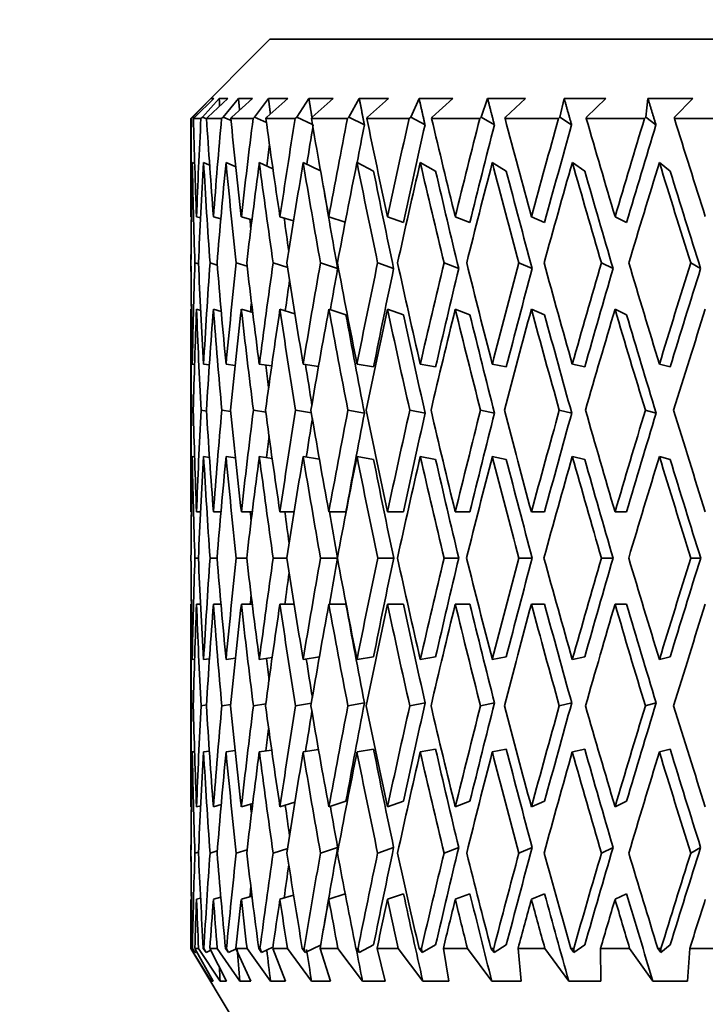
# Model space of a CAD drawing. Units: millimetres. Extents: x 0 to 744, y 0 to 1164.
# Drawn here: x 400 to 409, y 818 to 830 of the extents above; entities that cross this region are included whole.
import ezdxf
from ezdxf import colors
from ezdxf.entities.mleader import LeaderData, LeaderLine
from ezdxf.math import Vec2, Vec3

# ---------------------------------------------------------------- set-up
doc = ezdxf.new("R2010")
doc.units = ezdxf.units.MM
doc.layers.add('DV1_Défaut', color=7, linetype='Continuous')
doc.layers.add('Défaut', color=7, linetype='Continuous')

# ---------------------------------------------------------------- blocks, each defined once
blk = doc.blocks.new('_DOT')
at = {"color": 0}
blk.add_line((0, 0), (-1, 0), dxfattribs=at)
at = {"color": 0, "const_width": 0.333}
blk.add_lwpolyline([(-0.1665, 0, 1), (0.1665, 0, 1)], format="xyb", close=True, dxfattribs=at)
blk = doc.blocks.new('SE')
at = {"layer": 'DV1_Défaut', "color": 7, "linetype": 'Continuous', "lineweight": 35}
for p, q in [((403.017, 830.231), (402.017, 829.231)), ((403.017, 830.231), (427.017, 830.231)), ((402.271, 829.481), (402.043, 829.248)), ((402.066, 829.248), (402.307, 829.481)), ((402.376, 829.481), (402.163, 829.248)), ((402.231, 829.248), (402.483, 829.481)), ((402.307, 829.481), (402.271, 829.481)), ((402.483, 829.481), (402.376, 829.481)), ((402.62, 829.481), (402.424, 829.248)), ((402.536, 829.248), (402.796, 829.481)), ((402.796, 829.481), (402.62, 829.481)), ((402.999, 829.481), (402.824, 829.248)), ((402.978, 829.248), (403.242, 829.481)), ((403.242, 829.481), (402.999, 829.481)), ((403.51, 829.481), (403.356, 829.248)), ((403.818, 829.481), (403.51, 829.481)), ((403.552, 829.248), (403.818, 829.481)), ((404.147, 829.481), (404.017, 829.248)), ((404.517, 829.481), (404.147, 829.481)), ((404.252, 829.248), (404.517, 829.481)), ((404.904, 829.481), (404.798, 829.248)), ((405.33, 829.481), (404.904, 829.481)), ((405.069, 829.248), (405.33, 829.481)), ((405.771, 829.481), (405.691, 829.248)), ((406.25, 829.481), (405.771, 829.481)), ((405.996, 829.248), (406.25, 829.481)), ((406.739, 829.481), (406.686, 829.248)), ((407.265, 829.481), (406.739, 829.481)), ((407.021, 829.248), (407.265, 829.481)), ((407.798, 829.481), (407.773, 829.248)), ((408.366, 829.481), (407.798, 829.481)), ((408.134, 829.248), (408.366, 829.481)), ((402.025, 829.231), (402.017, 829.231)), ((402.017, 829.231), (402.017, 828.008)), ((402.043, 829.248), (402.025, 829.231)), ((402.059, 829.241), (402.043, 829.248)), ((402.049, 829.231), (402.066, 829.248)), ((402.145, 829.231), (402.049, 829.231)), ((402.163, 829.248), (402.145, 829.231)), ((402.216, 829.225), (402.163, 829.248)), ((402.215, 829.231), (402.231, 829.248)), ((402.406, 829.231), (402.215, 829.231)), ((402.424, 829.248), (402.406, 829.231)), ((402.424, 829.248), (402.525, 829.203)), ((402.522, 829.231), (402.536, 829.248)), ((402.804, 829.231), (402.522, 829.231)), ((402.824, 829.248), (402.804, 829.231)), ((402.824, 829.248), (402.973, 829.179)), ((402.966, 829.231), (402.978, 829.248)), ((403.337, 829.231), (402.966, 829.231)), ((403.356, 829.248), (403.337, 829.231)), ((403.356, 829.248), (403.555, 829.152)), ((403.541, 829.231), (403.552, 829.248)), ((403.998, 829.231), (403.541, 829.231)), ((404.017, 829.248), (403.998, 829.231)), ((404.017, 829.248), (404.212, 829.148)), ((404.243, 829.231), (404.252, 829.248)), ((404.779, 829.231), (404.243, 829.231)), ((404.798, 829.248), (404.779, 829.231)), ((404.798, 829.248), (404.979, 829.148)), ((405.062, 829.231), (405.069, 829.248)), ((405.673, 829.231), (405.062, 829.231)), ((405.691, 829.248), (405.673, 829.231)), ((405.691, 829.248), (405.856, 829.148)), ((405.99, 829.231), (405.996, 829.248)), ((406.669, 829.231), (405.99, 829.231)), ((406.686, 829.248), (406.669, 829.231)), ((406.686, 829.248), (406.833, 829.148)), ((407.018, 829.231), (407.021, 829.248)), ((407.756, 829.231), (407.018, 829.231)), ((407.773, 829.248), (407.756, 829.231)), ((407.773, 829.248), (407.9, 829.148)), ((408.133, 829.231), (408.134, 829.248)), ((408.923, 829.231), (408.133, 829.231)), ((402.035, 828.671), (402.065, 828.658)), ((402.178, 828.671), (402.255, 828.638)), ((402.586, 828.616), (402.462, 828.671)), ((403.056, 828.592), (402.883, 828.671)), ((403.658, 828.565), (403.437, 828.671)), ((404.328, 828.564), (404.119, 828.671)), ((405.113, 828.564), (404.919, 828.671)), ((406.007, 828.564), (405.83, 828.671)), ((406.999, 828.564), (406.842, 828.671)), ((408.079, 828.564), (407.943, 828.671)), ((402.017, 827.987), (402.024, 827.985)), ((402.089, 827.987), (402.14, 827.972)), ((402.397, 827.959), (402.303, 827.987)), ((402.79, 827.946), (402.656, 827.987)), ((403.316, 827.933), (403.144, 827.987)), ((403.97, 827.918), (403.763, 827.987)), ((404.707, 827.915), (404.504, 827.987)), ((405.547, 827.915), (405.361, 827.987)), ((406.491, 827.915), (406.324, 827.987)), ((407.529, 827.915), (407.382, 827.987)), ((402.019, 827.402), (402.019, 827.402)), ((402.114, 827.389), (402.068, 827.402)), ((402.26, 827.402), (402.351, 827.375)), ((402.591, 827.402), (402.729, 827.36)), ((403.059, 827.402), (403.242, 827.344)), ((403.657, 827.402), (403.874, 827.33)), ((404.38, 827.402), (404.582, 827.33)), ((405.219, 827.402), (405.405, 827.33)), ((406.166, 827.402), (406.333, 827.33)), ((407.21, 827.402), (407.357, 827.33)), ((408.339, 827.402), (408.464, 827.33)), ((402.017, 826.818), (402.024, 826.815)), ((402.017, 826.796), (402.017, 824.275)), ((402.089, 826.818), (402.142, 826.802)), ((402.401, 826.789), (402.303, 826.818)), ((402.8, 826.774), (402.656, 826.818)), ((403.334, 826.758), (403.144, 826.818)), ((403.979, 826.746), (403.763, 826.818)), ((404.707, 826.746), (404.504, 826.818)), ((405.547, 826.746), (405.361, 826.818)), ((406.491, 826.746), (406.324, 826.818)), ((407.529, 826.746), (407.382, 826.818)), ((402.035, 826.123), (402.065, 826.119)), ((402.251, 826.112), (402.178, 826.123)), ((402.578, 826.106), (402.462, 826.123)), ((403.039, 826.099), (402.883, 826.123)), ((403.632, 826.091), (403.437, 826.123)), ((404.328, 826.087), (404.119, 826.123)), ((405.113, 826.087), (404.919, 826.123)), ((406.007, 826.087), (405.83, 826.123)), ((406.999, 826.087), (406.842, 826.123)), ((408.079, 826.087), (407.943, 826.123)), ((402.048, 825.535), (402.026, 825.538)), ((402.147, 825.538), (402.214, 825.528)), ((402.408, 825.538), (402.521, 825.521)), ((402.808, 825.538), (402.965, 825.514)), ((403.342, 825.538), (403.541, 825.506)), ((404.004, 825.538), (404.213, 825.502)), ((404.786, 825.538), (404.98, 825.502)), ((405.681, 825.538), (405.857, 825.502)), ((406.677, 825.538), (406.835, 825.502)), ((407.765, 825.538), (407.902, 825.502)), ((402.035, 824.953), (402.065, 824.949)), ((402.253, 824.942), (402.178, 824.953)), ((402.581, 824.936), (402.462, 824.953)), ((403.046, 824.928), (402.883, 824.953)), ((403.643, 824.92), (403.437, 824.953)), ((404.328, 824.917), (404.119, 824.953)), ((405.113, 824.917), (404.919, 824.953)), ((406.007, 824.917), (405.83, 824.953)), ((406.999, 824.917), (406.842, 824.953)), ((408.079, 824.917), (407.943, 824.953)), ((402.017, 824.254), (402.024, 824.254)), ((402.089, 824.254), (402.141, 824.254)), ((402.303, 824.254), (402.398, 824.254)), ((402.656, 824.254), (402.794, 824.254)), ((403.144, 824.254), (403.324, 824.254)), ((403.763, 824.254), (403.979, 824.254)), ((404.504, 824.254), (404.707, 824.254)), ((405.361, 824.254), (405.547, 824.254)), ((406.324, 824.254), (406.491, 824.254)), ((407.382, 824.254), (407.529, 824.254)), ((402.019, 823.669), (402.019, 823.669)), ((402.068, 823.669), (402.113, 823.669)), ((402.26, 823.669), (402.349, 823.669)), ((402.591, 823.669), (402.723, 823.669)), ((403.059, 823.669), (403.232, 823.669)), ((403.658, 823.669), (403.871, 823.669)), ((404.381, 823.669), (404.583, 823.669)), ((405.22, 823.669), (405.406, 823.669)), ((406.167, 823.669), (406.334, 823.669)), ((407.211, 823.669), (407.358, 823.669)), ((408.34, 823.669), (408.465, 823.669)), ((402.017, 823.084), (402.024, 823.084)), ((402.017, 823.063), (402.017, 820.541)), ((402.089, 823.084), (402.141, 823.084)), ((402.303, 823.084), (402.398, 823.084)), ((402.656, 823.084), (402.794, 823.084)), ((403.144, 823.084), (403.324, 823.084)), ((403.763, 823.084), (403.979, 823.084)), ((404.504, 823.084), (404.707, 823.084)), ((405.361, 823.084), (405.547, 823.084)), ((406.324, 823.084), (406.491, 823.084)), ((407.382, 823.084), (407.529, 823.084)), ((402.065, 822.389), (402.035, 822.384)), ((402.178, 822.384), (402.253, 822.395)), ((402.462, 822.384), (402.581, 822.402)), ((402.883, 822.384), (403.046, 822.409)), ((403.437, 822.384), (403.643, 822.417)), ((404.119, 822.384), (404.328, 822.42)), ((404.919, 822.384), (405.113, 822.42)), ((405.83, 822.384), (406.007, 822.42)), ((406.842, 822.384), (406.999, 822.42)), ((407.943, 822.384), (408.079, 822.42)), ((402.026, 821.8), (402.048, 821.803)), ((402.214, 821.81), (402.147, 821.8)), ((402.521, 821.816), (402.408, 821.8)), ((402.965, 821.824), (402.808, 821.8)), ((403.541, 821.832), (403.342, 821.8)), ((404.213, 821.836), (404.004, 821.8)), ((404.98, 821.836), (404.786, 821.8)), ((405.857, 821.836), (405.681, 821.8)), ((406.835, 821.836), (406.677, 821.8)), ((407.902, 821.836), (407.765, 821.8)), ((402.883, 821.215), (403.039, 821.239)), ((403.437, 821.215), (403.632, 821.246)), ((404.119, 821.215), (404.328, 821.251)), ((404.919, 821.215), (405.113, 821.251)), ((405.83, 821.215), (406.007, 821.251)), ((406.842, 821.215), (406.999, 821.251)), ((407.943, 821.215), (408.079, 821.251)), ((402.065, 821.219), (402.035, 821.215)), ((402.178, 821.215), (402.251, 821.225)), ((402.462, 821.215), (402.578, 821.232)), ((402.024, 820.522), (402.017, 820.52)), ((402.142, 820.535), (402.089, 820.52)), ((402.303, 820.52), (402.401, 820.549)), ((402.656, 820.52), (402.8, 820.564)), ((403.144, 820.52), (403.334, 820.58)), ((403.763, 820.52), (403.979, 820.592)), ((404.504, 820.52), (404.707, 820.592)), ((405.361, 820.52), (405.547, 820.592)), ((406.324, 820.52), (406.491, 820.592)), ((407.382, 820.52), (407.529, 820.592)), ((403.242, 819.993), (403.059, 819.936)), ((403.874, 820.008), (403.657, 819.936)), ((404.582, 820.008), (404.38, 819.936)), ((405.405, 820.008), (405.219, 819.936)), ((406.333, 820.008), (406.166, 819.936)), ((407.357, 820.008), (407.21, 819.936)), ((408.464, 820.008), (408.339, 819.936)), ((402.019, 819.936), (402.019, 819.936)), ((402.068, 819.936), (402.114, 819.949)), ((402.351, 819.963), (402.26, 819.936)), ((402.729, 819.977), (402.591, 819.936)), ((402.14, 819.365), (402.089, 819.351)), ((402.303, 819.351), (402.397, 819.378)), ((402.656, 819.351), (402.79, 819.391)), ((403.144, 819.351), (403.316, 819.405)), ((403.763, 819.351), (403.97, 819.419)), ((404.504, 819.351), (404.707, 819.422)), ((405.361, 819.351), (405.547, 819.422)), ((406.324, 819.351), (406.491, 819.422)), ((407.382, 819.351), (407.529, 819.422)), ((402.024, 819.353), (402.017, 819.351)), ((402.017, 819.329), (402.017, 818.731)), ((402.912, 818.679), (403.056, 818.745)), ((403.465, 818.679), (403.658, 818.773)), ((404.144, 818.679), (404.328, 818.774)), ((404.943, 818.679), (405.113, 818.774)), ((405.852, 818.679), (406.007, 818.774)), ((406.861, 818.679), (406.999, 818.774)), ((407.96, 818.679), (408.079, 818.774)), ((402.019, 818.731), (402.017, 818.731)), ((402.017, 818.731), (402.618, 817.731)), ((402.019, 818.731), (402.274, 818.315)), ((402.066, 818.679), (402.034, 818.731)), ((402.037, 818.731), (402.034, 818.731)), ((402.037, 818.731), (402.066, 818.679)), ((402.09, 818.69), (402.066, 818.679)), ((402.301, 818.315), (402.067, 818.731)), ((402.115, 818.731), (402.067, 818.731)), ((402.115, 818.731), (402.387, 818.315)), ((402.209, 818.679), (402.175, 818.731)), ((402.182, 818.731), (402.175, 818.731)), ((402.182, 818.731), (402.209, 818.679)), ((402.27, 818.706), (402.209, 818.679)), ((402.469, 818.315), (402.257, 818.731)), ((402.352, 818.731), (402.257, 818.731)), ((402.352, 818.731), (402.638, 818.315)), ((402.492, 818.679), (402.456, 818.731)), ((402.468, 818.731), (402.456, 818.731)), ((402.468, 818.731), (402.492, 818.679)), ((402.492, 818.679), (402.591, 818.723)), ((402.774, 818.315), (402.587, 818.731)), ((402.728, 818.731), (402.587, 818.731)), ((402.728, 818.731), (403.025, 818.315)), ((402.912, 818.679), (402.875, 818.731)), ((402.892, 818.731), (402.875, 818.731)), ((402.892, 818.731), (402.912, 818.679)), ((403.213, 818.315), (403.053, 818.731)), ((403.238, 818.731), (403.053, 818.731)), ((403.238, 818.731), (403.544, 818.315)), ((403.465, 818.679), (403.427, 818.731)), ((403.448, 818.731), (403.427, 818.731)), ((403.448, 818.731), (403.465, 818.679)), ((403.782, 818.315), (403.651, 818.731)), ((403.878, 818.731), (403.651, 818.731)), ((403.878, 818.731), (404.188, 818.315)), ((404.144, 818.679), (404.106, 818.731)), ((404.132, 818.731), (404.106, 818.731)), ((404.132, 818.731), (404.144, 818.679)), ((404.473, 818.315), (404.372, 818.731)), ((404.64, 818.731), (404.372, 818.731)), ((404.64, 818.731), (404.951, 818.315)), ((404.943, 818.679), (404.904, 818.731)), ((404.934, 818.731), (404.904, 818.731)), ((404.934, 818.731), (404.943, 818.679)), ((405.28, 818.315), (405.211, 818.731)), ((405.515, 818.731), (405.211, 818.731)), ((405.515, 818.731), (405.824, 818.315)), ((405.852, 818.679), (405.813, 818.731)), ((405.847, 818.731), (405.813, 818.731)), ((405.847, 818.731), (405.852, 818.679)), ((406.194, 818.315), (406.157, 818.731)), ((406.494, 818.731), (406.157, 818.731)), ((406.494, 818.731), (406.798, 818.315)), ((406.861, 818.679), (406.823, 818.731)), ((406.86, 818.731), (406.823, 818.731)), ((406.86, 818.731), (406.861, 818.679)), ((407.204, 818.315), (407.2, 818.731)), ((407.567, 818.731), (407.2, 818.731)), ((407.567, 818.731), (407.861, 818.315)), ((407.96, 818.679), (407.923, 818.731)), ((407.963, 818.731), (407.923, 818.731)), ((407.963, 818.731), (407.96, 818.679)), ((408.3, 818.315), (408.328, 818.731)), ((408.721, 818.731), (408.328, 818.731)), ((402.274, 818.315), (402.301, 818.315)), ((402.387, 818.315), (402.469, 818.315)), ((402.638, 818.315), (402.774, 818.315)), ((403.025, 818.315), (403.213, 818.315)), ((403.544, 818.315), (403.782, 818.315)), ((404.188, 818.315), (404.473, 818.315)), ((404.951, 818.315), (405.28, 818.315)), ((405.824, 818.315), (406.194, 818.315)), ((406.798, 818.315), (407.204, 818.315)), ((407.861, 818.315), (408.3, 818.315))]:
    blk.add_line(p, q, dxfattribs=at)
for centre, major_axis, ratio, start_param, end_param in [((415.017, 824.232), (-1.563, 35.713), 0.361375, 1.414571, 1.449661), ((415.017, 824.275), (-3.091, 35.7), 0.353699, 1.400979, 1.436064), ((415.017, 824.232), (0, 35.717), 0.36397, 1.430387, 1.465477), ((415.017, 824.275), (-4.551, 35.683), 0.341261, 1.388094, 1.423179), ((415.017, 824.232), (1.563, 35.713), 0.361375, 1.446204, 1.481294), ((415.017, 824.275), (-5.919, 35.666), 0.324531, 1.377788, 1.412873), ((415.017, 824.232), (3.091, 35.7), 0.353699, 1.460999, 1.496089), ((415.017, 824.275), (-7.176, 35.651), 0.30407, 1.370465, 1.40555), ((415.017, 824.232), (4.551, 35.683), 0.341261, 1.473884, 1.508974), ((415.017, 824.275), (-8.311, 35.641), 0.280466, 1.366281, 1.401366), ((415.017, 824.232), (5.919, 35.666), 0.324531, 1.48419, 1.51928), ((415.017, 824.275), (-9.321, 35.638), 0.254286, 1.365185, 1.40027), ((415.017, 824.232), (7.176, 35.651), 0.30407, 1.491513, 1.526603), ((415.017, 824.275), (-10.202, 35.643), 0.226043, 1.366978, 1.402063), ((415.017, 824.232), (8.311, 35.641), 0.280466, 1.495697, 1.530788), ((415.017, 824.275), (-10.958, 35.652), 0.196181, 1.371366, 1.406451), ((415.017, 824.232), (9.321, 35.638), 0.254286, 1.496793, 1.531883), ((415.017, 824.275), (-11.59, 35.666), 0.165076, 1.377998, 1.413082), ((415.017, 824.232), (10.202, 35.643), 0.226043, 1.495, 1.53009), ((415.017, 824.275), (-12.102, 35.681), 0.133036, 1.386498, 1.421583), ((415.017, 824.232), (4.464, 34.997), 0.341261, 1.4735, 1.487881), ((415.017, 824.232), (5.805, 34.98), 0.324531, 1.483806, 1.497558), ((415.017, 824.232), (7.038, 34.965), 0.30407, 1.491129, 1.526591), ((415.017, 824.232), (8.151, 34.956), 0.280466, 1.495313, 1.530776), ((415.017, 824.232), (9.141, 34.953), 0.254286, 1.496409, 1.531872), ((415.017, 824.232), (10.006, 34.957), 0.226043, 1.494616, 1.530078), ((415.017, 824.232), (3.031, 35.014), 0.353699, 1.467578, 1.475583), ((415.017, 823.063), (-1.563, 35.713), 0.361375, 1.397297, 1.433198), ((415.017, 823.105), (-3.091, 35.7), 0.353699, 1.383708, 1.419601), ((415.017, 823.063), (0, 35.717), 0.36397, 1.413113, 1.449014), ((415.017, 823.105), (-4.551, 35.683), 0.341261, 1.370823, 1.406716), ((415.017, 823.063), (1.563, 35.713), 0.361375, 1.42893, 1.464831), ((415.017, 823.105), (-5.919, 35.666), 0.324531, 1.360517, 1.39641), ((415.017, 823.063), (3.091, 35.7), 0.353699, 1.443725, 1.479626), ((415.017, 823.105), (-7.176, 35.651), 0.30407, 1.353194, 1.389087), ((415.017, 823.063), (4.551, 35.683), 0.341261, 1.45661, 1.492511), ((415.017, 823.105), (-8.311, 35.641), 0.280466, 1.34901, 1.384903), ((415.017, 823.063), (5.919, 35.666), 0.324531, 1.466916, 1.502817), ((415.017, 823.105), (-9.321, 35.638), 0.254286, 1.347914, 1.383807), ((415.017, 823.063), (7.176, 35.651), 0.30407, 1.474239, 1.51014), ((415.017, 823.105), (-10.202, 35.643), 0.226043, 1.349708, 1.385601), ((415.017, 823.063), (8.311, 35.641), 0.280466, 1.478423, 1.514325), ((415.017, 823.105), (-10.958, 35.652), 0.196181, 1.354095, 1.389988), ((415.017, 823.063), (9.321, 35.638), 0.254286, 1.479519, 1.51542), ((415.017, 823.105), (-11.59, 35.666), 0.165076, 1.360727, 1.39662), ((415.017, 823.063), (10.202, 35.643), 0.226043, 1.477726, 1.513627), ((415.017, 823.105), (-12.102, 35.681), 0.133036, 1.369227, 1.40512), ((415.017, 823.105), (-9.141, 34.953), 0.254286, 1.347926, 1.383496), ((415.017, 823.105), (-10.006, 34.957), 0.226043, 1.349719, 1.385289), ((415.017, 823.105), (-10.747, 34.967), 0.196181, 1.354107, 1.389677), ((415.017, 823.105), (-11.367, 34.98), 0.165076, 1.360739, 1.396309), ((415.017, 823.105), (-11.87, 34.995), 0.133036, 1.369239, 1.404809), ((415.017, 823.105), (-8.151, 34.956), 0.280466, 1.354224, 1.384592), ((415.017, 823.105), (-1.563, 35.713), 0.361375, 1.41793, 1.434397), ((415.017, 823.105), (-7.038, 34.965), 0.30407, 1.370337, 1.382482), ((415.017, 823.105), (-5.805, 34.98), 0.324531, 1.378121, 1.381622), ((415.017, 824.232), (-1.563, 35.713), 0.361375, 1.466124, 1.482591), ((415.017, 824.275), (-1.563, 35.713), 0.361375, 1.467322, 1.503217), ((415.017, 824.232), (0, 35.717), 0.36397, 1.48194, 1.51784), ((415.017, 824.275), (-3.091, 35.7), 0.353699, 1.452527, 1.488421), ((415.017, 824.232), (1.563, 35.713), 0.361375, 1.497756, 1.533656), ((415.017, 824.275), (-4.551, 35.683), 0.341261, 1.439642, 1.475537), ((415.017, 824.232), (3.091, 35.7), 0.353699, 1.512552, 1.548452), ((415.017, 824.275), (-5.919, 35.666), 0.324531, 1.429336, 1.46523), ((415.017, 824.232), (4.551, 35.683), 0.341261, 1.525437, 1.561336), ((415.017, 824.275), (-7.176, 35.651), 0.30407, 1.422013, 1.457907), ((415.017, 824.232), (5.919, 35.666), 0.324531, 1.535743, 1.571643), ((415.017, 824.275), (-8.311, 35.641), 0.280466, 1.417829, 1.453723), ((415.017, 824.232), (7.176, 35.651), 0.30407, 1.543066, 1.578965), ((415.017, 824.275), (-9.321, 35.638), 0.254286, 1.416733, 1.452627), ((415.017, 824.232), (8.311, 35.641), 0.280466, 1.54725, 1.58315), ((415.017, 824.275), (-10.202, 35.643), 0.226043, 1.418526, 1.454421), ((415.017, 824.232), (9.321, 35.638), 0.254286, 1.548346, 1.584246), ((415.017, 824.275), (-10.958, 35.652), 0.196181, 1.422914, 1.458808), ((415.017, 824.232), (10.202, 35.643), 0.226043, 1.546553, 1.582452), ((415.017, 824.275), (-11.59, 35.666), 0.165076, 1.429545, 1.46544), ((415.017, 824.232), (10.958, 35.652), 0.196181, 1.542165, 1.578065), ((415.017, 824.232), (5.805, 34.98), 0.324531, 1.536054, 1.550923), ((415.017, 824.232), (7.038, 34.965), 0.30407, 1.543377, 1.578954), ((415.017, 824.232), (8.151, 34.956), 0.280466, 1.547561, 1.583138), ((415.017, 824.232), (9.141, 34.953), 0.254286, 1.548657, 1.584234), ((415.017, 824.232), (10.006, 34.957), 0.226043, 1.546864, 1.58244), ((415.017, 824.232), (10.747, 34.967), 0.196181, 1.542476, 1.578053), ((415.017, 824.232), (4.464, 34.997), 0.341261, 1.529882, 1.541037), ((415.017, 824.232), (3.031, 35.014), 0.353699, 1.525093, 1.528544), ((415.017, 823.105), (-1.563, 35.713), 0.361375, 1.450859, 1.486822), ((415.017, 823.063), (0, 35.717), 0.36397, 1.465477, 1.501444), ((415.017, 823.105), (-3.091, 35.7), 0.353699, 1.436064, 1.472026), ((415.017, 823.063), (1.563, 35.713), 0.361375, 1.481294, 1.517261), ((415.017, 823.105), (-4.551, 35.683), 0.341261, 1.423179, 1.459141), ((415.017, 823.063), (3.091, 35.7), 0.353699, 1.496089, 1.532057), ((415.017, 823.105), (-5.919, 35.666), 0.324531, 1.412873, 1.448835), ((415.017, 823.063), (4.551, 35.683), 0.341261, 1.508974, 1.544941), ((415.017, 823.105), (-7.176, 35.651), 0.30407, 1.40555, 1.441512), ((415.017, 823.063), (5.919, 35.666), 0.324531, 1.51928, 1.555247), ((415.017, 823.105), (-8.311, 35.641), 0.280466, 1.401366, 1.437328), ((415.017, 823.105), (-8.151, 34.956), 0.280466, 1.401377, 1.437018), ((415.017, 823.063), (7.176, 35.651), 0.30407, 1.526603, 1.56257), ((415.017, 823.105), (-9.321, 35.638), 0.254286, 1.40027, 1.436232), ((415.017, 823.105), (-9.141, 34.953), 0.254286, 1.400282, 1.435922), ((415.017, 823.063), (8.311, 35.641), 0.280466, 1.530788, 1.566755), ((415.017, 823.105), (-10.202, 35.643), 0.226043, 1.402063, 1.438026), ((415.017, 823.105), (-10.006, 34.957), 0.226043, 1.402075, 1.437716), ((415.017, 823.063), (9.321, 35.638), 0.254286, 1.531883, 1.56785), ((415.017, 823.105), (-10.958, 35.652), 0.196181, 1.406451, 1.442413), ((415.017, 823.105), (-10.747, 34.967), 0.196181, 1.406463, 1.442103), ((415.017, 823.063), (10.202, 35.643), 0.226043, 1.53009, 1.566057), ((415.017, 823.105), (-11.59, 35.666), 0.165076, 1.413082, 1.449045), ((415.017, 823.105), (-11.367, 34.98), 0.165076, 1.413094, 1.448735), ((415.017, 823.063), (10.958, 35.652), 0.196181, 1.525702, 1.561669), ((415.017, 823.105), (-5.805, 34.98), 0.324531, 1.431118, 1.439183), ((415.017, 823.105), (-7.038, 34.965), 0.30407, 1.423564, 1.438163), ((415.017, 824.232), (0, 35.717), 0.36397, 1.534235, 1.5702), ((415.017, 824.275), (-1.563, 35.713), 0.361375, 1.519612, 1.555576), ((415.017, 824.232), (1.563, 35.713), 0.361375, 1.550051, 1.586017), ((415.017, 824.275), (-3.091, 35.7), 0.353699, 1.504816, 1.54078), ((415.017, 824.232), (3.091, 35.7), 0.353699, 1.564847, 1.600812), ((415.017, 824.275), (-4.551, 35.683), 0.341261, 1.491932, 1.527896), ((415.017, 824.232), (-4.551, -35.683), 0.341261, 4.719324, 4.75529), ((415.017, 824.275), (-5.919, 35.666), 0.324531, 1.481626, 1.517589), ((415.017, 824.232), (-5.919, -35.666), 0.324531, 4.72963, 4.765596), ((415.017, 824.275), (-7.176, 35.651), 0.30407, 1.474303, 1.510267), ((415.017, 824.232), (-7.176, -35.651), 0.30407, -1.546232, -1.510267), ((415.017, 824.232), (-7.038, -34.965), 0.30407, -1.545922, -1.510278), ((415.017, 824.275), (-8.311, 35.641), 0.280466, 1.470118, 1.506082), ((415.017, 824.232), (-8.311, -35.641), 0.280466, -1.542048, -1.506082), ((415.017, 824.232), (-8.151, -34.956), 0.280466, -1.541738, -1.506094), ((415.017, 824.275), (-9.321, 35.638), 0.254286, 1.469022, 1.504986), ((415.017, 824.232), (-9.321, -35.638), 0.254286, -1.540952, -1.504986), ((415.017, 824.232), (-9.141, -34.953), 0.254286, -1.540642, -1.504998), ((415.017, 824.275), (-10.202, 35.643), 0.226043, 1.470816, 1.50678), ((415.017, 824.232), (-10.202, -35.643), 0.226043, -1.542745, -1.50678), ((415.017, 824.232), (-10.006, -34.957), 0.226043, -1.542436, -1.506791), ((415.017, 824.275), (-10.958, 35.652), 0.196181, 1.475204, 1.511167), ((415.017, 824.232), (-10.958, -35.652), 0.196181, -1.547133, -1.511167), ((415.017, 824.232), (-10.747, -34.967), 0.196181, -1.546823, -1.511179), ((415.017, 824.275), (-11.59, 35.666), 0.165076, 1.481835, 1.517799), ((415.017, 824.232), (-5.805, -34.98), 0.324531, -1.551271, -1.537394), ((415.017, 824.232), (-4.464, -34.997), 0.341261, -1.555304, -1.54749), ((415.017, 823.063), (0, 35.717), 0.36397, 1.51784, 1.553828), ((415.017, 823.105), (-1.563, 35.713), 0.361375, 1.503217, 1.539203), ((415.017, 823.063), (1.563, 35.713), 0.361375, 1.533656, 1.569644), ((415.017, 823.105), (-3.091, 35.7), 0.353699, 1.488421, 1.524408), ((415.017, 823.063), (-3.091, -35.7), 0.353699, 4.690044, 4.726032), ((415.017, 823.105), (-4.551, 35.683), 0.341261, 1.475537, 1.511523), ((415.017, 823.063), (-4.551, -35.683), 0.341261, 4.702929, 4.738917), ((415.017, 823.105), (-5.919, 35.666), 0.324531, 1.46523, 1.501217), ((415.017, 823.063), (-5.919, -35.666), 0.324531, 4.713235, 4.749223), ((415.017, 823.105), (-7.176, 35.651), 0.30407, 1.457907, 1.493894), ((415.017, 823.063), (-7.176, -35.651), 0.30407, 4.720558, 4.756546), ((415.017, 823.105), (-8.311, 35.641), 0.280466, 1.453723, 1.489709), ((415.017, 823.105), (-8.151, 34.956), 0.280466, 1.453735, 1.4894), ((415.017, 823.063), (-8.311, -35.641), 0.280466, 4.724742, 4.76073), ((415.017, 823.105), (-9.321, 35.638), 0.254286, 1.452627, 1.488614), ((415.017, 823.105), (-9.141, 34.953), 0.254286, 1.452639, 1.488304), ((415.017, 823.063), (-9.321, -35.638), 0.254286, -1.557347, -1.521359), ((415.017, 823.105), (-10.202, 35.643), 0.226043, 1.454421, 1.490407), ((415.017, 823.105), (-10.006, 34.957), 0.226043, 1.454432, 1.490098), ((415.017, 823.063), (-10.202, -35.643), 0.226043, -1.559141, -1.523153), ((415.017, 823.105), (-10.958, 35.652), 0.196181, 1.458808, 1.494795), ((415.017, 823.105), (-10.747, 34.967), 0.196181, 1.45882, 1.494485), ((415.017, 823.063), (-10.958, -35.652), 0.196181, 4.719657, 4.755645), ((415.017, 823.105), (-11.59, 35.666), 0.165076, 1.46544, 1.501426), ((415.017, 823.105), (-11.367, 34.98), 0.165076, 1.465452, 1.501117), ((415.017, 823.105), (0, 35.717), 0.36397, 1.538643, 1.55502), ((415.017, 823.105), (-4.464, 34.997), 0.341261, 1.494515, 1.497772), ((415.017, 823.105), (-5.805, 34.98), 0.324531, 1.484209, 1.495604), ((415.017, 823.105), (-7.038, 34.965), 0.30407, 1.476886, 1.493585), ((415.017, 824.232), (0, -35.717), 0.36397, -1.55502, -1.538643), ((415.017, 824.275), (0, -35.717), 0.36397, 4.729358, 4.765346), ((415.017, 824.232), (-1.563, -35.713), 0.361375, -1.539203, -1.503217), ((415.017, 824.275), (1.563, -35.713), 0.361375, 4.713541, 4.749529), ((415.017, 824.232), (-3.091, -35.7), 0.353699, -1.524408, -1.488421), ((415.017, 824.275), (3.091, -35.7), 0.353699, 4.698746, 4.734734), ((415.017, 824.232), (-4.551, -35.683), 0.341261, -1.511523, -1.475537), ((415.017, 824.275), (4.551, -35.683), 0.341261, 4.685861, 4.721849), ((415.017, 824.232), (-5.919, -35.666), 0.324531, -1.501217, -1.46523), ((415.017, 824.275), (-5.919, 35.666), 0.324531, 1.533962, 1.56995), ((415.017, 824.232), (-7.176, -35.651), 0.30407, -1.493894, -1.457907), ((415.017, 824.232), (-7.038, -34.965), 0.30407, -1.493585, -1.476886), ((415.017, 824.275), (-7.176, 35.651), 0.30407, 1.526639, 1.562627), ((415.017, 824.232), (-8.311, -35.641), 0.280466, -1.489709, -1.453723), ((415.017, 824.232), (-8.151, -34.956), 0.280466, -1.4894, -1.453735), ((415.017, 824.275), (-8.311, 35.641), 0.280466, 1.522455, 1.558443), ((415.017, 824.232), (-9.321, -35.638), 0.254286, -1.488614, -1.452627), ((415.017, 824.232), (-9.141, -34.953), 0.254286, -1.488304, -1.452639), ((415.017, 824.275), (-9.321, 35.638), 0.254286, 1.521359, 1.557347), ((415.017, 824.232), (-10.202, -35.643), 0.226043, -1.490407, -1.454421), ((415.017, 824.232), (-10.006, -34.957), 0.226043, -1.490098, -1.454432), ((415.017, 824.275), (-10.202, 35.643), 0.226043, 1.523153, 1.559141), ((415.017, 824.232), (-10.958, -35.652), 0.196181, -1.494795, -1.458808), ((415.017, 824.232), (-10.747, -34.967), 0.196181, -1.494485, -1.45882), ((415.017, 824.275), (-10.958, 35.652), 0.196181, 1.52754, 1.563528), ((415.017, 824.232), (-11.59, -35.666), 0.165076, -1.501426, -1.46544), ((415.017, 824.232), (-11.367, -34.98), 0.165076, -1.501117, -1.465452), ((415.017, 824.232), (-5.805, -34.98), 0.324531, -1.495604, -1.484209), ((415.017, 824.232), (-4.464, -34.997), 0.341261, -1.497772, -1.494515), ((415.017, 823.105), (0, -35.717), 0.36397, 4.712985, 4.748951), ((415.017, 823.063), (-1.563, -35.713), 0.361375, 4.727609, 4.763573), ((415.017, 823.105), (-1.563, 35.713), 0.361375, 1.555576, 1.591542), ((415.017, 823.063), (-3.091, -35.7), 0.353699, -1.54078, -1.504816), ((415.017, 823.105), (-3.091, 35.7), 0.353699, 1.54078, 1.576746), ((415.017, 823.063), (-4.551, -35.683), 0.341261, -1.527896, -1.491932), ((415.017, 823.105), (-4.551, 35.683), 0.341261, 1.527896, 1.563861), ((415.017, 823.063), (-5.919, -35.666), 0.324531, -1.517589, -1.481626), ((415.017, 823.105), (-5.919, 35.666), 0.324531, 1.517589, 1.553555), ((415.017, 823.063), (-7.176, -35.651), 0.30407, -1.510267, -1.474303), ((415.017, 823.105), (-7.176, 35.651), 0.30407, 1.510267, 1.546232), ((415.017, 823.105), (-7.038, 34.965), 0.30407, 1.510278, 1.545922), ((415.017, 823.063), (-8.311, -35.641), 0.280466, -1.506082, -1.470118), ((415.017, 823.105), (-8.311, 35.641), 0.280466, 1.506082, 1.542048), ((415.017, 823.105), (-8.151, 34.956), 0.280466, 1.506094, 1.541738), ((415.017, 823.063), (-9.321, -35.638), 0.254286, -1.504986, -1.469022), ((415.017, 823.105), (-9.321, 35.638), 0.254286, 1.504986, 1.540952), ((415.017, 823.105), (-9.141, 34.953), 0.254286, 1.504998, 1.540642), ((415.017, 823.063), (-10.202, -35.643), 0.226043, -1.50678, -1.470816), ((415.017, 823.105), (-10.202, 35.643), 0.226043, 1.50678, 1.542745), ((415.017, 823.105), (-10.006, 34.957), 0.226043, 1.506791, 1.542436), ((415.017, 823.063), (-10.958, -35.652), 0.196181, -1.511167, -1.475204), ((415.017, 823.105), (-10.958, 35.652), 0.196181, 1.511167, 1.547133), ((415.017, 823.105), (-10.747, 34.967), 0.196181, 1.511179, 1.546823), ((415.017, 823.063), (-11.59, -35.666), 0.165076, -1.517799, -1.481835), ((415.017, 823.105), (-4.464, 34.997), 0.341261, 1.54749, 1.555304), ((415.017, 823.105), (-5.805, 34.98), 0.324531, 1.537394, 1.551271), ((415.017, 824.232), (-1.563, -35.713), 0.361375, -1.486822, -1.450859), ((415.017, 824.275), (0, -35.717), 0.36397, -1.501444, -1.465477), ((415.017, 824.232), (-3.091, -35.7), 0.353699, -1.472026, -1.436064), ((415.017, 824.275), (1.563, -35.713), 0.361375, -1.517261, -1.481294), ((415.017, 824.232), (-4.551, -35.683), 0.341261, -1.459141, -1.423179), ((415.017, 824.275), (3.091, -35.7), 0.353699, -1.532057, -1.496089), ((415.017, 824.232), (-5.919, -35.666), 0.324531, -1.448835, -1.412873), ((415.017, 824.275), (4.551, -35.683), 0.341261, -1.544941, -1.508974), ((415.017, 824.232), (-7.176, -35.651), 0.30407, -1.441512, -1.40555), ((415.017, 824.275), (5.919, -35.666), 0.324531, 4.727938, 4.763905), ((415.017, 824.232), (-8.311, -35.641), 0.280466, -1.437328, -1.401366), ((415.017, 824.232), (-8.151, -34.956), 0.280466, -1.437018, -1.401377), ((415.017, 824.275), (7.176, -35.651), 0.30407, 4.720615, 4.756582), ((415.017, 824.232), (-9.321, -35.638), 0.254286, -1.436232, -1.40027), ((415.017, 824.232), (-9.141, -34.953), 0.254286, -1.435922, -1.400282), ((415.017, 824.275), (8.311, -35.641), 0.280466, 4.716431, 4.752398), ((415.017, 824.232), (-10.202, -35.643), 0.226043, -1.438026, -1.402063), ((415.017, 824.232), (-10.006, -34.957), 0.226043, -1.437716, -1.402075), ((415.017, 824.275), (9.321, -35.638), 0.254286, 4.715335, 4.751302), ((415.017, 824.232), (-10.958, -35.652), 0.196181, -1.442413, -1.406451), ((415.017, 824.232), (-10.747, -34.967), 0.196181, -1.442103, -1.406463), ((415.017, 824.275), (10.202, -35.643), 0.226043, 4.717128, 4.753095), ((415.017, 824.232), (-11.59, -35.666), 0.165076, -1.449045, -1.413082), ((415.017, 824.232), (-11.367, -34.98), 0.165076, -1.448735, -1.413094), ((415.017, 824.275), (10.958, -35.652), 0.196181, -1.561669, -1.525702), ((415.017, 824.232), (-7.038, -34.965), 0.30407, -1.438163, -1.423564), ((415.017, 824.232), (-5.805, -34.98), 0.324531, -1.439183, -1.431118), ((415.017, 823.105), (-7.038, 34.965), 0.30407, 1.562639, 1.598216), ((415.017, 823.105), (-8.151, 34.956), 0.280466, 1.558455, 1.594031), ((415.017, 823.105), (-9.141, 34.953), 0.254286, 1.557359, 1.592935), ((415.017, 823.105), (-10.006, 34.957), 0.226043, 1.559152, 1.594729), ((415.017, 823.105), (-10.747, 34.967), 0.196181, 1.56354, 1.599117), ((415.017, 823.063), (-1.563, -35.713), 0.361375, -1.503217, -1.467322), ((415.017, 823.105), (0, -35.717), 0.36397, -1.51784, -1.48194), ((415.017, 823.063), (-3.091, -35.7), 0.353699, -1.488421, -1.452527), ((415.017, 823.105), (1.563, -35.713), 0.361375, -1.533656, -1.497756), ((415.017, 823.063), (-4.551, -35.683), 0.341261, -1.475537, -1.439642), ((415.017, 823.105), (3.091, -35.7), 0.353699, -1.548452, -1.512552), ((415.017, 823.063), (-5.919, -35.666), 0.324531, -1.46523, -1.429336), ((415.017, 823.105), (4.551, -35.683), 0.341261, 4.721849, 4.757749), ((415.017, 823.063), (-7.176, -35.651), 0.30407, -1.457907, -1.422013), ((415.017, 823.105), (-5.919, 35.666), 0.324531, 1.56995, 1.60585), ((415.017, 823.063), (-8.311, -35.641), 0.280466, -1.453723, -1.417829), ((415.017, 823.105), (-7.176, 35.651), 0.30407, 1.562627, 1.598527), ((415.017, 823.063), (-9.321, -35.638), 0.254286, -1.452627, -1.416733), ((415.017, 823.105), (-8.311, 35.641), 0.280466, 1.558443, 1.594342), ((415.017, 823.063), (-10.202, -35.643), 0.226043, -1.454421, -1.418526), ((415.017, 823.105), (-9.321, 35.638), 0.254286, 1.557347, 1.593246), ((415.017, 823.063), (-10.958, -35.652), 0.196181, -1.458808, -1.422914), ((415.017, 823.105), (-10.202, 35.643), 0.226043, 1.559141, 1.59504), ((415.017, 823.063), (-11.59, -35.666), 0.165076, -1.46544, -1.429545), ((415.017, 823.105), (-10.958, 35.652), 0.196181, 1.563528, 1.599428), ((415.017, 823.105), (-1.563, -35.713), 0.361375, -1.482591, -1.466124), ((415.017, 823.105), (3.031, -35.014), 0.353699, -1.528544, -1.525093), ((415.017, 823.105), (4.464, -34.997), 0.341261, -1.541037, -1.529882), ((415.017, 823.105), (-5.805, 34.98), 0.324531, -4.692515, -4.677647), ((415.017, 824.232), (-8.151, -34.956), 0.280466, -1.384592, -1.354224), ((415.017, 824.232), (-9.141, -34.953), 0.254286, -1.383496, -1.347926), ((415.017, 824.232), (-10.006, -34.957), 0.226043, -1.385289, -1.349719), ((415.017, 824.232), (-10.747, -34.967), 0.196181, -1.389677, -1.354107), ((415.017, 824.232), (-11.367, -34.98), 0.165076, -1.396309, -1.360739), ((415.017, 824.232), (-11.87, -34.995), 0.133036, -1.404809, -1.369239), ((415.017, 824.275), (-1.563, -35.713), 0.361375, -1.433198, -1.39913), ((415.017, 824.232), (-1.563, -35.713), 0.361375, -1.434397, -1.41793), ((415.017, 824.232), (-3.091, -35.7), 0.353699, -1.419601, -1.385541), ((415.017, 824.275), (0, -35.717), 0.36397, -1.449014, -1.414946), ((415.017, 824.232), (-4.551, -35.683), 0.341261, -1.406716, -1.372656), ((415.017, 824.275), (1.563, -35.713), 0.361375, -1.464831, -1.430763), ((415.017, 824.232), (-5.919, -35.666), 0.324531, -1.39641, -1.36235), ((415.017, 824.275), (3.091, -35.7), 0.353699, -1.479626, -1.445559), ((415.017, 824.232), (-7.176, -35.651), 0.30407, -1.389087, -1.355027), ((415.017, 824.275), (4.551, -35.683), 0.341261, -1.492511, -1.458443), ((415.017, 824.232), (-8.311, -35.641), 0.280466, -1.384903, -1.350843), ((415.017, 824.275), (5.919, -35.666), 0.324531, -1.502817, -1.468749), ((415.017, 824.232), (-9.321, -35.638), 0.254286, -1.383807, -1.349747), ((415.017, 824.275), (7.176, -35.651), 0.30407, -1.51014, -1.476072), ((415.017, 824.232), (-10.202, -35.643), 0.226043, -1.385601, -1.35154), ((415.017, 824.275), (8.311, -35.641), 0.280466, -1.514325, -1.480257), ((415.017, 824.232), (-10.958, -35.652), 0.196181, -1.389988, -1.355928), ((415.017, 824.275), (9.321, -35.638), 0.254286, -1.51542, -1.481353), ((415.017, 824.232), (-11.59, -35.666), 0.165076, -1.39662, -1.36256), ((415.017, 824.275), (10.202, -35.643), 0.226043, -1.513627, -1.479559), ((415.017, 824.232), (-12.102, -35.681), 0.133036, -1.40512, -1.37106), ((415.017, 824.232), (-7.038, -34.965), 0.30407, -1.382482, -1.370337), ((415.017, 824.232), (-5.805, -34.98), 0.324531, -1.381622, -1.378121), ((415.017, 823.105), (7.038, -34.965), 0.30407, -1.526591, -1.494746), ((415.017, 823.105), (8.151, -34.956), 0.280466, -1.530776, -1.49893), ((415.017, 823.105), (9.141, -34.953), 0.254286, -1.531872, -1.500026), ((415.017, 823.105), (10.006, -34.957), 0.226043, -1.530078, -1.498232), ((415.017, 823.105), (-1.563, -35.713), 0.361375, -1.449661, -1.432196), ((415.017, 823.063), (-3.091, -35.7), 0.353699, -1.436064, -1.418601), ((415.017, 823.105), (0, -35.717), 0.36397, -1.465477, -1.448012), ((415.017, 823.063), (-4.551, -35.683), 0.341261, -1.423179, -1.405717), ((415.017, 823.105), (1.563, -35.713), 0.361375, -1.481294, -1.463829), ((415.017, 823.063), (-5.919, -35.666), 0.324531, -1.412873, -1.39541), ((415.017, 823.105), (3.091, -35.7), 0.353699, -1.496089, -1.478624), ((415.017, 823.063), (-7.176, -35.651), 0.30407, -1.40555, -1.388087), ((415.017, 823.105), (4.551, -35.683), 0.341261, -1.508974, -1.491509), ((415.017, 823.063), (-8.311, -35.641), 0.280466, -1.401366, -1.383903), ((415.017, 823.105), (5.919, -35.666), 0.324531, -1.51928, -1.501815), ((415.017, 823.063), (-9.321, -35.638), 0.254286, -1.40027, -1.382807), ((415.017, 823.105), (7.176, -35.651), 0.30407, -1.526603, -1.509138), ((415.017, 823.063), (-10.202, -35.643), 0.226043, -1.402063, -1.384601), ((415.017, 823.105), (8.311, -35.641), 0.280466, -1.530788, -1.513322), ((415.017, 823.063), (-10.958, -35.652), 0.196181, -1.406451, -1.388988), ((415.017, 823.105), (9.321, -35.638), 0.254286, -1.531883, -1.514418), ((415.017, 823.063), (-11.59, -35.666), 0.165076, -1.413083, -1.39562), ((415.017, 823.105), (10.202, -35.643), 0.226043, -1.53009, -1.512625), ((415.017, 823.063), (-12.102, -35.681), 0.133036, -1.421583, -1.40412), ((415.017, 823.105), (1.533, -35.026), 0.361375, -1.461349, -1.449436), ((415.017, 823.105), (3.031, -35.014), 0.353699, -1.475583, -1.464232), ((415.017, 823.105), (4.464, -34.997), 0.341261, -1.488634, -1.477116), ((415.017, 823.105), (5.805, -34.98), 0.324531, -1.499184, -1.487423), ((415.017, 823.105), (0, -35.03), 0.36397, -1.438705, -1.43362), ((415.017, 823.105), (-1.533, -35.026), 0.361375, -1.419233, -1.417803)]:
    blk.add_ellipse(centre, major_axis=major_axis, ratio=ratio, start_param=start_param, end_param=end_param, dxfattribs=at)
for points in [[(402.376, 829.481), (402.379, 829.434), (402.381, 829.387)], [(402.62, 829.481), (402.626, 829.408), (402.633, 829.335)], [(402.999, 829.481), (403.011, 829.384), (403.023, 829.288)], [(403.51, 829.481), (403.529, 829.366), (403.547, 829.252)], [(404.147, 829.481), (404.18, 829.315), (404.212, 829.148)], [(404.904, 829.481), (404.941, 829.315), (404.979, 829.148)], [(405.771, 829.481), (405.813, 829.315), (405.856, 829.148)], [(406.739, 829.481), (406.786, 829.315), (406.833, 829.148)], [(407.798, 829.481), (407.849, 829.315), (407.9, 829.148)]]:
    blk.add_open_spline(points, degree=2, dxfattribs=at)

msp = doc.modelspace()

# ---------------------------------------------------------------- block references
at = {"layer": 'Défaut'}
msp.add_blockref('SE', (0, 0), dxfattribs=at)

# ---------------------------------------------------------------- leaders
at = {"layer": 'Défaut', "color": 7, "linetype": 'Continuous', "lineweight": 18}
ml = msp.add_multileader_mtext('Standard', dxfattribs=at)
ml.set_content('{\\pxsm0.9;\\fSolid Edge ISO|b1||i0||c0|p34;\\W1.;17/07/2017\\P}', color=256)
ml.set_leader_properties()
ml.set_arrow_properties(name='DOT')
ml.build(insert=Vec2(0, 0))
ml.multileader.update_dxf_attribs({"leader_type": 0, "dogleg_length": 0, "arrow_head_size": 12})
ctx = ml.context
ctx.base_point, ctx.char_height, ctx.arrow_head_size, ctx.landing_gap_size = Vec3(656.602, 1156.973), 12, 12, 4.2
notes = []
notes.append((ctx, [(0, (0, 0, 0), (0, 0), (1, 0), 1, [])]))
ctx.mtext.insert = Vec3(658.602, 1163.093)
for ctx, leaders in notes:
    for number, flags, end, landing, length, lines in leaders:
        leader = LeaderData()
        leader.index, (leader.has_last_leader_line, leader.has_dogleg_vector, leader.attachment_direction) = number, flags
        leader.last_leader_point, leader.dogleg_vector, leader.dogleg_length = Vec3(end), Vec3(landing), length
        for number, points, colour, breaks in lines:
            line = LeaderLine()
            line.index, line.vertices, line.color, line.breaks = number, Vec3.list(points), colors.encode_raw_color(colour), breaks
            leader.lines.append(line)
        ctx.leaders.append(leader)

doc.saveas('drawing.dxf')
